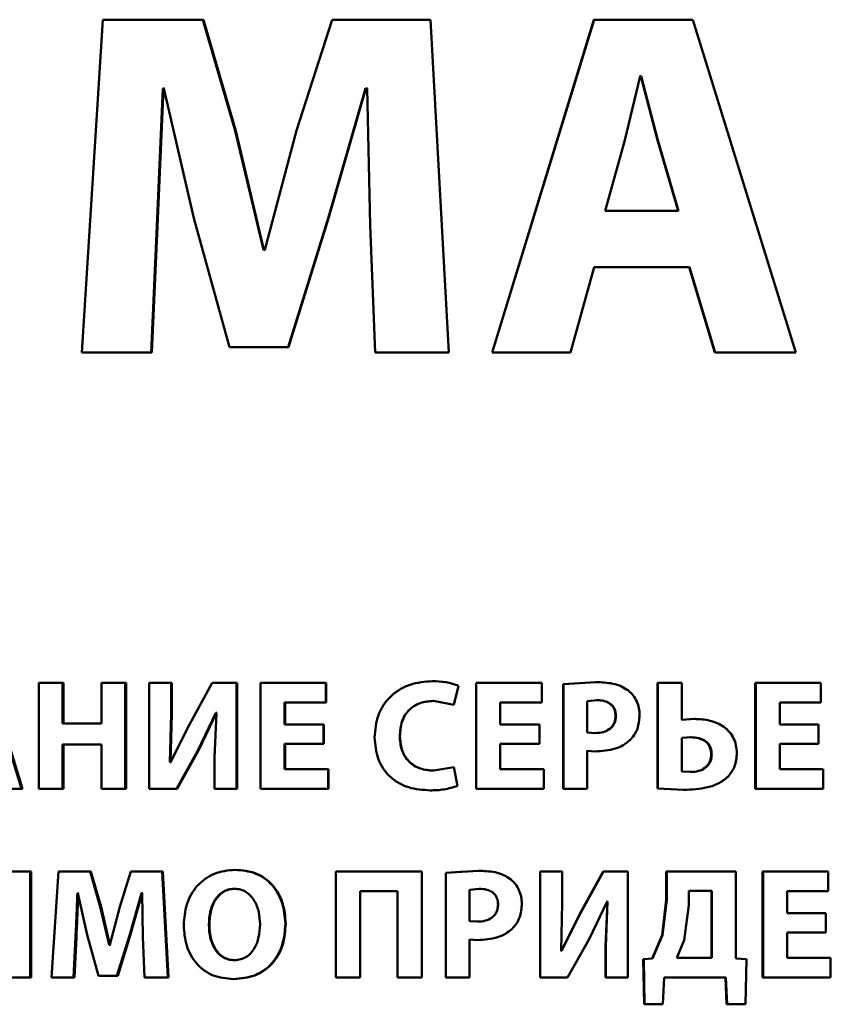
# Paper-space layout 'Лист1' of a CAD drawing. Units: millimetres. Extents: x -9011 to 5390, y -4401 to 6006.
# Drawn here: x -3233 to -3220, y 4486 to 4501 of the extents above; entities that cross this region are included whole.
import ezdxf

# ---------------------------------------------------------------- set-up
doc = ezdxf.new("R2010")
doc.units = ezdxf.units.MM

psp = doc.layouts.new('Лист1')

# ---------------------------------------------------------------- linework, layer by layer
at = {"color": 7, "linetype": 'Continuous', "lineweight": 50}
for p, q in [((-3231.611, 4501.069), (-3231.942, 4495.838)), ((-3230.042, 4501.069), (-3231.611, 4501.069)), ((-3229.53, 4499.323), (-3230.042, 4501.069)), ((-3230.032, 4501.069), (-3230.042, 4501.069)), ((-3229.522, 4499.323), (-3230.032, 4501.069)), ((-3228.009, 4501.069), (-3228.568, 4499.33)), ((-3226.462, 4501.069), (-3228.009, 4501.069)), ((-3226.174, 4495.838), (-3226.462, 4501.069)), ((-3226.461, 4501.069), (-3226.462, 4501.069)), ((-3226.174, 4495.838), (-3226.461, 4501.069)), ((-3223.893, 4501.069), (-3225.491, 4495.838)), ((-3223.888, 4501.069), (-3225.49, 4495.838)), ((-3223.888, 4501.069), (-3223.893, 4501.069)), ((-3222.336, 4501.069), (-3223.888, 4501.069)), ((-3220.718, 4495.838), (-3222.336, 4501.069)), ((-3223.166, 4500.184), (-3223.407, 4499.175)), ((-3223.156, 4500.184), (-3223.172, 4500.184)), ((-3223.15, 4500.184), (-3223.166, 4500.184)), ((-3222.893, 4499.175), (-3223.156, 4500.184)), ((-3222.887, 4499.175), (-3223.15, 4500.184)), ((-3230.761, 4497.825), (-3230.669, 4499.99)), ((-3230.75, 4497.825), (-3230.658, 4499.99)), ((-3230.653, 4499.99), (-3230.669, 4499.99)), ((-3230.642, 4499.99), (-3230.658, 4499.99)), ((-3230.653, 4499.99), (-3230.181, 4497.949)), ((-3228.064, 4497.964), (-3227.481, 4499.99)), ((-3228.059, 4497.964), (-3227.477, 4499.99)), ((-3227.457, 4499.99), (-3227.481, 4499.99)), ((-3227.454, 4499.99), (-3227.477, 4499.99)), ((-3227.457, 4499.99), (-3227.411, 4497.84)), ((-3229.088, 4497.452), (-3229.53, 4499.323)), ((-3229.522, 4499.323), (-3229.53, 4499.323)), ((-3229.081, 4497.452), (-3229.522, 4499.323)), ((-3228.568, 4499.33), (-3229.065, 4497.452)), ((-3223.407, 4499.175), (-3223.718, 4498.065)), ((-3222.893, 4499.175), (-3222.887, 4499.175)), ((-3222.568, 4498.065), (-3222.893, 4499.175)), ((-3222.561, 4498.065), (-3222.887, 4499.175)), ((-3230.181, 4497.949), (-3229.623, 4495.923)), ((-3228.7, 4495.923), (-3228.064, 4497.964)), ((-3228.694, 4495.923), (-3228.059, 4497.964)), ((-3228.059, 4497.964), (-3228.064, 4497.964)), ((-3222.561, 4498.065), (-3223.718, 4498.065)), ((-3230.854, 4495.838), (-3230.761, 4497.825)), ((-3230.843, 4495.838), (-3230.75, 4497.825)), ((-3230.75, 4497.825), (-3230.761, 4497.825)), ((-3227.411, 4497.84), (-3227.333, 4495.838)), ((-3229.065, 4497.452), (-3229.088, 4497.452)), ((-3229.058, 4497.452), (-3229.081, 4497.452)), ((-3224.262, 4495.838), (-3223.888, 4497.181)), ((-3222.39, 4497.181), (-3223.888, 4497.181)), ((-3222.398, 4497.181), (-3221.995, 4495.838)), ((-3222.39, 4497.181), (-3221.987, 4495.838)), ((-3228.7, 4495.923), (-3229.623, 4495.923)), ((-3228.694, 4495.923), (-3228.7, 4495.923)), ((-3230.854, 4495.838), (-3231.942, 4495.838)), ((-3230.843, 4495.838), (-3230.854, 4495.838)), ((-3226.174, 4495.838), (-3227.333, 4495.838)), ((-3226.174, 4495.838), (-3226.174, 4495.838)), ((-3225.49, 4495.838), (-3225.491, 4495.838)), ((-3224.262, 4495.838), (-3225.49, 4495.838)), ((-3221.987, 4495.838), (-3221.995, 4495.838)), ((-3220.718, 4495.838), (-3221.987, 4495.838)), ((-3226.429, 4490.677), (-3226.43, 4490.677)), ((-3223.866, 4490.662), (-3224.374, 4490.628)), ((-3223.862, 4490.662), (-3224.371, 4490.628)), ((-3223.866, 4490.662), (-3223.862, 4490.662)), ((-3232.889, 4488.986), (-3233.399, 4490.65)), ((-3232.874, 4488.986), (-3233.382, 4490.65)), ((-3232.62, 4490.65), (-3232.62, 4488.986)), ((-3232.246, 4490.65), (-3232.62, 4490.65)), ((-3232.246, 4490.01), (-3232.246, 4490.65)), ((-3232.232, 4490.65), (-3232.246, 4490.65)), ((-3232.232, 4490.01), (-3232.232, 4490.65)), ((-3231.63, 4490.65), (-3231.63, 4490.01)), ((-3231.258, 4490.65), (-3231.63, 4490.65)), ((-3231.258, 4488.986), (-3231.258, 4490.65)), ((-3231.245, 4490.65), (-3231.258, 4490.65)), ((-3231.245, 4488.986), (-3231.245, 4490.65)), ((-3230.881, 4490.65), (-3230.881, 4488.986)), ((-3230.537, 4490.65), (-3230.881, 4490.65)), ((-3230.537, 4490.156), (-3230.537, 4490.65)), ((-3230.527, 4490.65), (-3230.537, 4490.65)), ((-3230.527, 4490.156), (-3230.527, 4490.65)), ((-3229.894, 4490.65), (-3230.252, 4489.996)), ((-3229.51, 4490.65), (-3229.894, 4490.65)), ((-3229.51, 4488.986), (-3229.51, 4490.65)), ((-3229.501, 4490.65), (-3229.51, 4490.65)), ((-3229.501, 4488.986), (-3229.501, 4490.65)), ((-3229.132, 4490.65), (-3229.132, 4488.986)), ((-3228.105, 4490.65), (-3229.132, 4490.65)), ((-3228.105, 4490.342), (-3228.105, 4490.65)), ((-3228.099, 4490.65), (-3228.105, 4490.65)), ((-3228.099, 4490.342), (-3228.099, 4490.65)), ((-3226.096, 4490.305), (-3226.019, 4490.603)), ((-3226.095, 4490.305), (-3226.019, 4490.603)), ((-3226.019, 4490.603), (-3226.019, 4490.603)), ((-3225.742, 4490.65), (-3225.742, 4488.986)), ((-3224.713, 4490.65), (-3225.742, 4490.65)), ((-3225.742, 4490.65), (-3225.742, 4488.986)), ((-3225.742, 4490.65), (-3225.742, 4490.65)), ((-3224.713, 4490.342), (-3224.713, 4490.65)), ((-3224.374, 4490.628), (-3224.374, 4488.986)), ((-3224.374, 4490.628), (-3224.371, 4490.628)), ((-3224.371, 4490.628), (-3224.371, 4488.986)), ((-3222.892, 4490.65), (-3222.892, 4488.993)), ((-3222.892, 4490.65), (-3222.886, 4490.65)), ((-3222.886, 4490.65), (-3222.886, 4488.993)), ((-3222.511, 4490.65), (-3222.886, 4490.65)), ((-3222.511, 4490.072), (-3222.511, 4490.65)), ((-3221.359, 4490.65), (-3221.359, 4488.986)), ((-3221.359, 4490.65), (-3221.349, 4490.65)), ((-3221.349, 4490.65), (-3221.349, 4488.986)), ((-3220.326, 4490.65), (-3221.349, 4490.65)), ((-3220.326, 4490.342), (-3220.326, 4490.65)), ((-3226.413, 4490.366), (-3226.096, 4490.305)), ((-3226.411, 4490.366), (-3226.413, 4490.366)), ((-3223.842, 4490.379), (-3223.998, 4490.364)), ((-3223.998, 4490.364), (-3223.998, 4489.872)), ((-3223.846, 4490.379), (-3223.842, 4490.379)), ((-3228.105, 4490.342), (-3228.754, 4490.342)), ((-3228.754, 4489.996), (-3228.754, 4490.342)), ((-3228.748, 4489.996), (-3228.748, 4490.342)), ((-3228.099, 4490.342), (-3228.105, 4490.342)), ((-3226.095, 4490.305), (-3226.096, 4490.305)), ((-3224.713, 4490.342), (-3225.364, 4490.342)), ((-3225.364, 4489.996), (-3225.364, 4490.342)), ((-3220.326, 4490.342), (-3220.973, 4490.342)), ((-3220.973, 4489.996), (-3220.973, 4490.342)), ((-3230.557, 4489.403), (-3230.537, 4490.156)), ((-3230.546, 4489.403), (-3230.527, 4490.156)), ((-3230.527, 4490.156), (-3230.537, 4490.156)), ((-3230.116, 4489.586), (-3229.835, 4490.178)), ((-3230.106, 4489.586), (-3229.826, 4490.178)), ((-3229.827, 4490.178), (-3229.854, 4489.477)), ((-3229.827, 4490.178), (-3229.835, 4490.178)), ((-3229.818, 4490.178), (-3229.826, 4490.178)), ((-3223.553, 4490.134), (-3223.548, 4490.134)), ((-3222.316, 4490.084), (-3222.518, 4490.072)), ((-3222.308, 4490.084), (-3222.511, 4490.072)), ((-3222.316, 4490.084), (-3222.308, 4490.084)), ((-3231.63, 4490.01), (-3232.246, 4490.01)), ((-3230.252, 4489.996), (-3230.547, 4489.403)), ((-3228.142, 4489.996), (-3228.754, 4489.996)), ((-3228.142, 4489.69), (-3228.142, 4489.996)), ((-3228.137, 4489.996), (-3228.142, 4489.996)), ((-3228.137, 4489.69), (-3228.137, 4489.996)), ((-3224.75, 4489.996), (-3225.364, 4489.996)), ((-3224.75, 4489.69), (-3224.75, 4489.996)), ((-3220.363, 4489.996), (-3220.973, 4489.996)), ((-3220.363, 4489.69), (-3220.363, 4489.996)), ((-3226.942, 4489.816), (-3226.945, 4489.816)), ((-3223.998, 4489.872), (-3223.872, 4489.862)), ((-3223.876, 4489.862), (-3223.872, 4489.862)), ((-3222.367, 4489.796), (-3222.513, 4489.786)), ((-3222.513, 4489.786), (-3222.513, 4489.26)), ((-3222.375, 4489.796), (-3222.367, 4489.796)), ((-3231.63, 4489.682), (-3232.246, 4489.682)), ((-3232.246, 4488.986), (-3232.246, 4489.682)), ((-3232.232, 4488.986), (-3232.232, 4489.682)), ((-3231.63, 4489.682), (-3231.63, 4488.986)), ((-3230.453, 4488.986), (-3230.116, 4489.586)), ((-3230.443, 4488.986), (-3230.106, 4489.586)), ((-3230.106, 4489.586), (-3230.116, 4489.586)), ((-3228.142, 4489.69), (-3228.754, 4489.69)), ((-3228.754, 4489.294), (-3228.754, 4489.69)), ((-3228.748, 4489.294), (-3228.748, 4489.69)), ((-3228.137, 4489.69), (-3228.142, 4489.69)), ((-3224.75, 4489.69), (-3225.364, 4489.69)), ((-3225.364, 4489.294), (-3225.364, 4489.69)), ((-3224.002, 4489.581), (-3223.873, 4489.574)), ((-3223.998, 4488.986), (-3223.998, 4489.581)), ((-3223.998, 4489.581), (-3223.869, 4489.574)), ((-3220.363, 4489.69), (-3220.973, 4489.69)), ((-3220.973, 4489.294), (-3220.973, 4489.69)), ((-3229.854, 4489.477), (-3229.854, 4488.986)), ((-3223.873, 4489.574), (-3223.869, 4489.574)), ((-3222.05, 4489.527), (-3222.042, 4489.527)), ((-3230.547, 4489.403), (-3230.557, 4489.403)), ((-3230.536, 4489.403), (-3230.546, 4489.403)), ((-3228.07, 4489.294), (-3228.754, 4489.294)), ((-3228.07, 4488.986), (-3228.07, 4489.294)), ((-3228.065, 4489.294), (-3228.07, 4489.294)), ((-3228.065, 4488.986), (-3228.065, 4489.294)), ((-3226.096, 4489.326), (-3226.41, 4489.272)), ((-3226.409, 4489.272), (-3226.41, 4489.272)), ((-3226.039, 4489.033), (-3226.096, 4489.326)), ((-3226.095, 4489.326), (-3226.096, 4489.326)), ((-3226.039, 4489.033), (-3226.095, 4489.326)), ((-3224.678, 4489.294), (-3225.364, 4489.294)), ((-3224.678, 4488.986), (-3224.678, 4489.294)), ((-3220.292, 4489.294), (-3220.973, 4489.294)), ((-3220.292, 4488.986), (-3220.292, 4489.294)), ((-3222.513, 4489.26), (-3222.372, 4489.25)), ((-3222.38, 4489.25), (-3222.372, 4489.25)), ((-3232.889, 4488.986), (-3233.29, 4488.986)), ((-3232.889, 4488.986), (-3232.874, 4488.986)), ((-3232.246, 4488.986), (-3232.62, 4488.986)), ((-3232.232, 4488.986), (-3232.246, 4488.986)), ((-3231.258, 4488.986), (-3231.63, 4488.986)), ((-3231.245, 4488.986), (-3231.258, 4488.986)), ((-3230.453, 4488.986), (-3230.881, 4488.986)), ((-3230.443, 4488.986), (-3230.453, 4488.986)), ((-3229.51, 4488.986), (-3229.854, 4488.986)), ((-3229.501, 4488.986), (-3229.51, 4488.986)), ((-3228.07, 4488.986), (-3229.132, 4488.986)), ((-3228.065, 4488.986), (-3228.07, 4488.986)), ((-3226.466, 4488.961), (-3226.467, 4488.961)), ((-3226.039, 4489.033), (-3226.039, 4489.033)), ((-3224.678, 4488.986), (-3225.742, 4488.986)), ((-3225.742, 4488.986), (-3225.742, 4488.986)), ((-3224.374, 4488.986), (-3224.371, 4488.986)), ((-3223.998, 4488.986), (-3224.371, 4488.986)), ((-3222.892, 4488.993), (-3222.486, 4488.969)), ((-3222.892, 4488.993), (-3222.886, 4488.993)), ((-3222.886, 4488.993), (-3222.479, 4488.969)), ((-3222.486, 4488.969), (-3222.479, 4488.969)), ((-3221.359, 4488.986), (-3221.349, 4488.986)), ((-3220.292, 4488.986), (-3221.349, 4488.986)), ((-3232.754, 4487.687), (-3233.135, 4487.687)), ((-3232.754, 4486.023), (-3232.754, 4487.687)), ((-3232.738, 4487.687), (-3232.754, 4487.687)), ((-3232.738, 4486.023), (-3232.738, 4487.687)), ((-3232.311, 4487.687), (-3232.416, 4486.023)), ((-3231.813, 4487.687), (-3232.311, 4487.687)), ((-3231.651, 4487.131), (-3231.813, 4487.687)), ((-3231.8, 4487.687), (-3231.813, 4487.687)), ((-3231.638, 4487.131), (-3231.8, 4487.687)), ((-3231.17, 4487.687), (-3231.347, 4487.134)), ((-3230.681, 4487.687), (-3231.17, 4487.687)), ((-3230.59, 4486.023), (-3230.681, 4487.687)), ((-3230.67, 4487.687), (-3230.681, 4487.687)), ((-3230.579, 4486.023), (-3230.67, 4487.687)), ((-3229.525, 4487.714), (-3229.533, 4487.714)), ((-3227.947, 4487.687), (-3227.947, 4486.023)), ((-3226.6, 4487.687), (-3227.947, 4487.687)), ((-3226.6, 4486.023), (-3226.6, 4487.687)), ((-3226.598, 4487.687), (-3226.6, 4487.687)), ((-3226.598, 4486.023), (-3226.598, 4487.687)), ((-3225.714, 4487.699), (-3226.223, 4487.664)), ((-3226.223, 4487.664), (-3226.223, 4486.023)), ((-3226.222, 4487.664), (-3226.223, 4487.664)), ((-3225.917, 4487.685), (-3226.222, 4487.664)), ((-3225.714, 4487.699), (-3225.714, 4487.699)), ((-3224.738, 4487.687), (-3224.738, 4486.023)), ((-3224.738, 4487.687), (-3224.736, 4487.687)), ((-3224.736, 4487.687), (-3224.736, 4486.023)), ((-3224.39, 4487.687), (-3224.736, 4487.687)), ((-3224.39, 4487.193), (-3224.39, 4487.687)), ((-3223.749, 4487.687), (-3224.107, 4487.032)), ((-3223.744, 4487.687), (-3224.103, 4487.032)), ((-3223.749, 4487.687), (-3223.744, 4487.687)), ((-3223.359, 4487.687), (-3223.744, 4487.687)), ((-3223.359, 4486.023), (-3223.359, 4487.687)), ((-3222.755, 4487.687), (-3222.755, 4487.243)), ((-3222.755, 4487.687), (-3222.748, 4487.687)), ((-3222.748, 4487.687), (-3222.748, 4487.243)), ((-3221.661, 4487.687), (-3222.748, 4487.687)), ((-3221.661, 4486.319), (-3221.661, 4487.687)), ((-3221.245, 4487.687), (-3221.245, 4486.023)), ((-3221.245, 4487.687), (-3221.235, 4487.687)), ((-3221.235, 4487.687), (-3221.235, 4486.023)), ((-3220.212, 4487.687), (-3221.235, 4487.687)), ((-3220.212, 4487.378), (-3220.212, 4487.687)), ((-3229.534, 4487.415), (-3229.543, 4487.415)), ((-3225.694, 4487.415), (-3225.85, 4487.401)), ((-3225.694, 4487.415), (-3225.694, 4487.415)), ((-3232.007, 4487.344), (-3232.012, 4487.344)), ((-3231.998, 4487.344), (-3232.012, 4487.344)), ((-3232.007, 4487.344), (-3231.857, 4486.694)), ((-3231.993, 4487.344), (-3231.998, 4487.344)), ((-3231.187, 4486.699), (-3231.003, 4487.344)), ((-3231.175, 4486.699), (-3230.991, 4487.344)), ((-3230.996, 4487.344), (-3231.003, 4487.344)), ((-3230.996, 4487.344), (-3230.981, 4486.66)), ((-3230.984, 4487.344), (-3230.991, 4487.344)), ((-3226.978, 4487.378), (-3227.569, 4487.378)), ((-3227.569, 4486.023), (-3227.569, 4487.378)), ((-3227.566, 4486.023), (-3227.566, 4487.378)), ((-3226.978, 4487.378), (-3226.978, 4486.023)), ((-3225.85, 4487.401), (-3225.85, 4486.909)), ((-3225.85, 4487.401), (-3225.85, 4487.401)), ((-3225.85, 4487.401), (-3225.85, 4486.909)), ((-3222.401, 4487.381), (-3222.401, 4487.159)), ((-3222.038, 4487.381), (-3222.401, 4487.381)), ((-3222.046, 4486.329), (-3222.046, 4487.381)), ((-3222.038, 4486.329), (-3222.038, 4487.381)), ((-3220.212, 4487.378), (-3220.858, 4487.378)), ((-3220.858, 4487.032), (-3220.858, 4487.378)), ((-3231.511, 4486.536), (-3231.651, 4487.131)), ((-3231.638, 4487.131), (-3231.651, 4487.131)), ((-3231.499, 4486.536), (-3231.638, 4487.131)), ((-3231.347, 4487.134), (-3231.504, 4486.536)), ((-3225.4, 4487.171), (-3225.399, 4487.171)), ((-3224.41, 4486.44), (-3224.39, 4487.193)), ((-3223.967, 4486.623), (-3223.685, 4487.215)), ((-3223.682, 4487.215), (-3223.709, 4486.514)), ((-3223.677, 4487.215), (-3223.704, 4486.514)), ((-3223.682, 4487.215), (-3223.689, 4487.215)), ((-3223.677, 4487.215), (-3223.685, 4487.215)), ((-3222.755, 4487.243), (-3222.822, 4486.689)), ((-3222.748, 4487.243), (-3222.815, 4486.689)), ((-3222.755, 4487.243), (-3222.748, 4487.243)), ((-3222.401, 4487.159), (-3222.475, 4486.61)), ((-3224.107, 4487.032), (-3224.403, 4486.44)), ((-3224.103, 4487.032), (-3224.4, 4486.44)), ((-3224.107, 4487.032), (-3224.103, 4487.032)), ((-3220.249, 4487.032), (-3220.858, 4487.032)), ((-3220.249, 4486.726), (-3220.249, 4487.032)), ((-3229.936, 4486.85), (-3229.945, 4486.85)), ((-3228.737, 4486.872), (-3228.743, 4486.872)), ((-3225.85, 4486.909), (-3225.724, 4486.899)), ((-3225.85, 4486.909), (-3225.85, 4486.909)), ((-3225.724, 4486.899), (-3225.724, 4486.899)), ((-3232.071, 4486.023), (-3232.041, 4486.655)), ((-3232.057, 4486.023), (-3232.027, 4486.655)), ((-3232.027, 4486.655), (-3232.041, 4486.655)), ((-3231.857, 4486.694), (-3231.681, 4486.05)), ((-3231.389, 4486.05), (-3231.187, 4486.699)), ((-3231.376, 4486.05), (-3231.175, 4486.699)), ((-3231.175, 4486.699), (-3231.187, 4486.699)), ((-3230.981, 4486.66), (-3230.956, 4486.023)), ((-3222.822, 4486.689), (-3222.98, 4486.319)), ((-3222.815, 4486.689), (-3222.973, 4486.319)), ((-3222.822, 4486.689), (-3222.815, 4486.689)), ((-3220.249, 4486.726), (-3220.858, 4486.726)), ((-3220.858, 4486.331), (-3220.858, 4486.726)), ((-3231.504, 4486.536), (-3231.511, 4486.536)), ((-3231.491, 4486.536), (-3231.499, 4486.536)), ((-3225.85, 4486.023), (-3225.85, 4486.618)), ((-3225.85, 4486.618), (-3225.721, 4486.61)), ((-3225.85, 4486.618), (-3225.85, 4486.618)), ((-3225.85, 4486.023), (-3225.85, 4486.618)), ((-3225.721, 4486.61), (-3225.721, 4486.61)), ((-3224.306, 4486.023), (-3223.967, 4486.623)), ((-3223.709, 4486.514), (-3223.709, 4486.023)), ((-3223.709, 4486.514), (-3223.704, 4486.514)), ((-3223.704, 4486.514), (-3223.704, 4486.023)), ((-3222.475, 4486.61), (-3222.591, 4486.329)), ((-3224.403, 4486.44), (-3224.413, 4486.44)), ((-3224.4, 4486.44), (-3224.41, 4486.44)), ((-3220.177, 4486.331), (-3220.858, 4486.331)), ((-3220.177, 4486.023), (-3220.177, 4486.331)), ((-3229.532, 4486.294), (-3229.54, 4486.294)), ((-3222.98, 4486.319), (-3223.117, 4486.309)), ((-3223.117, 4486.309), (-3223.111, 4486.309)), ((-3223.117, 4486.309), (-3223.103, 4485.6)), ((-3222.973, 4486.319), (-3223.111, 4486.309)), ((-3223.111, 4486.309), (-3223.096, 4485.6)), ((-3222.98, 4486.319), (-3222.973, 4486.319)), ((-3222.038, 4486.329), (-3222.591, 4486.329)), ((-3221.495, 4486.309), (-3221.661, 4486.319)), ((-3221.512, 4485.6), (-3221.495, 4486.309)), ((-3232.754, 4486.023), (-3233.096, 4486.023)), ((-3232.738, 4486.023), (-3232.754, 4486.023)), ((-3232.071, 4486.023), (-3232.416, 4486.023)), ((-3232.057, 4486.023), (-3232.071, 4486.023)), ((-3231.389, 4486.05), (-3231.681, 4486.05)), ((-3231.376, 4486.05), (-3231.389, 4486.05)), ((-3230.59, 4486.023), (-3230.956, 4486.023)), ((-3230.579, 4486.023), (-3230.59, 4486.023)), ((-3227.569, 4486.023), (-3227.947, 4486.023)), ((-3227.566, 4486.023), (-3227.569, 4486.023)), ((-3226.6, 4486.023), (-3226.978, 4486.023)), ((-3226.598, 4486.023), (-3226.6, 4486.023)), ((-3225.85, 4486.023), (-3226.223, 4486.023)), ((-3225.85, 4486.023), (-3225.85, 4486.023)), ((-3224.738, 4486.023), (-3224.736, 4486.023)), ((-3224.306, 4486.023), (-3224.736, 4486.023)), ((-3223.709, 4486.023), (-3223.704, 4486.023)), ((-3223.359, 4486.023), (-3223.704, 4486.023)), ((-3222.81, 4485.6), (-3222.791, 4486.023)), ((-3221.818, 4486.023), (-3222.791, 4486.023)), ((-3221.827, 4486.023), (-3221.807, 4485.6)), ((-3221.818, 4486.023), (-3221.798, 4485.6)), ((-3221.245, 4486.023), (-3221.235, 4486.023)), ((-3220.177, 4486.023), (-3221.235, 4486.023)), ((-3229.552, 4485.995), (-3229.56, 4485.995)), ((-3223.103, 4485.6), (-3223.096, 4485.6)), ((-3222.81, 4485.6), (-3223.096, 4485.6)), ((-3221.807, 4485.6), (-3221.798, 4485.6)), ((-3221.512, 4485.6), (-3221.798, 4485.6))]:
    psp.add_line(p, q, dxfattribs=at)
for points, knots in [([(-3226.43, 4490.677), (-3226.55, 4490.667), (-3226.73, 4490.653), (-3226.947, 4490.55), (-3227.09, 4490.443), (-3227.205, 4490.306), (-3227.315, 4490.093), (-3227.33, 4489.913), (-3227.34, 4489.793)], [0, 0, 0, 0, 0.2499618, 0.3772824, 0.5005111, 0.6247212, 0.7507577, 1, 1, 1, 1]), ([(-3226.019, 4490.603), (-3226.086, 4490.626), (-3226.219, 4490.672), (-3226.36, 4490.675), (-3226.43, 4490.677)], [0, 0, 0, 0, 0.499311, 1, 1, 1, 1]), ([(-3226.019, 4490.603), (-3226.085, 4490.626), (-3226.218, 4490.672), (-3226.358, 4490.675), (-3226.429, 4490.677)], [0, 0, 0, 0, 0.499351, 1, 1, 1, 1]), ([(-3223.352, 4490.529), (-3223.388, 4490.553), (-3223.462, 4490.602), (-3223.636, 4490.653), (-3223.772, 4490.659), (-3223.862, 4490.662)], [0, 0, 0, 0, 0.236546, 0.499805, 1, 1, 1, 1]), ([(-3223.175, 4490.144), (-3223.177, 4490.181), (-3223.181, 4490.254), (-3223.217, 4490.359), (-3223.271, 4490.455), (-3223.326, 4490.505), (-3223.352, 4490.529)], [0, 0, 0, 0, 0.2540143, 0.4999232, 0.7514237, 1, 1, 1, 1]), ([(-3226.945, 4489.816), (-3226.939, 4489.893), (-3226.932, 4490.005), (-3226.87, 4490.136), (-3226.808, 4490.219), (-3226.726, 4490.287), (-3226.595, 4490.352), (-3226.485, 4490.36), (-3226.413, 4490.366)], [0, 0, 0, 0, 0.265592, 0.384289, 0.499733, 0.623004, 0.750153, 1, 1, 1, 1]), ([(-3226.942, 4489.816), (-3226.937, 4489.893), (-3226.929, 4490.005), (-3226.868, 4490.136), (-3226.805, 4490.219), (-3226.724, 4490.287), (-3226.593, 4490.352), (-3226.484, 4490.36), (-3226.411, 4490.366)], [0, 0, 0, 0, 0.265982, 0.384733, 0.500116, 0.623383, 0.750421, 1, 1, 1, 1]), ([(-3223.553, 4490.134), (-3223.554, 4490.154), (-3223.556, 4490.192), (-3223.573, 4490.244), (-3223.601, 4490.289), (-3223.651, 4490.335), (-3223.735, 4490.373), (-3223.807, 4490.377), (-3223.846, 4490.379)], [0, 0, 0, 0, 0.136816, 0.26117, 0.379799, 0.500407, 0.728217, 1, 1, 1, 1]), ([(-3223.548, 4490.134), (-3223.549, 4490.154), (-3223.551, 4490.192), (-3223.568, 4490.244), (-3223.596, 4490.289), (-3223.646, 4490.335), (-3223.73, 4490.373), (-3223.803, 4490.377), (-3223.842, 4490.379)], [0, 0, 0, 0, 0.136646, 0.260868, 0.379423, 0.500022, 0.727962, 1, 1, 1, 1]), ([(-3223.876, 4489.862), (-3223.833, 4489.865), (-3223.753, 4489.869), (-3223.661, 4489.912), (-3223.606, 4489.964), (-3223.575, 4490.013), (-3223.556, 4490.071), (-3223.554, 4490.113), (-3223.553, 4490.134)], [0, 0, 0, 0, 0.269642, 0.499514, 0.621127, 0.740231, 0.864302, 1, 1, 1, 1]), ([(-3223.872, 4489.862), (-3223.828, 4489.865), (-3223.749, 4489.869), (-3223.656, 4489.912), (-3223.601, 4489.964), (-3223.57, 4490.013), (-3223.551, 4490.071), (-3223.549, 4490.113), (-3223.548, 4490.134)], [0, 0, 0, 0, 0.269896, 0.499897, 0.621499, 0.740528, 0.864471, 1, 1, 1, 1]), ([(-3223.328, 4489.749), (-3223.304, 4489.776), (-3223.255, 4489.829), (-3223.19, 4489.962), (-3223.181, 4490.071), (-3223.175, 4490.144)], [0, 0, 0, 0, 0.247699, 0.500852, 1, 1, 1, 1]), ([(-3221.647, 4489.544), (-3221.65, 4489.586), (-3221.654, 4489.666), (-3221.693, 4489.781), (-3221.758, 4489.881), (-3221.878, 4489.989), (-3222.068, 4490.07), (-3222.228, 4490.08), (-3222.308, 4490.084)], [0, 0, 0, 0, 0.1297701, 0.2499707, 0.3733098, 0.5000469, 0.7495967, 1, 1, 1, 1]), ([(-3227.34, 4489.793), (-3227.331, 4489.679), (-3227.316, 4489.508), (-3227.212, 4489.303), (-3227.102, 4489.173), (-3226.964, 4489.072), (-3226.754, 4488.981), (-3226.581, 4488.969), (-3226.467, 4488.961)], [0, 0, 0, 0, 0.249243, 0.375879, 0.499423, 0.621958, 0.749893, 1, 1, 1, 1]), ([(-3226.41, 4489.272), (-3226.483, 4489.277), (-3226.592, 4489.285), (-3226.723, 4489.348), (-3226.807, 4489.416), (-3226.872, 4489.502), (-3226.932, 4489.634), (-3226.94, 4489.743), (-3226.945, 4489.816)], [0, 0, 0, 0, 0.249919, 0.377157, 0.500312, 0.62276, 0.750489, 1, 1, 1, 1]), ([(-3226.409, 4489.272), (-3226.481, 4489.277), (-3226.59, 4489.285), (-3226.721, 4489.348), (-3226.805, 4489.416), (-3226.87, 4489.502), (-3226.93, 4489.634), (-3226.937, 4489.743), (-3226.942, 4489.816)], [0, 0, 0, 0, 0.249649, 0.37682, 0.49992, 0.622436, 0.750226, 1, 1, 1, 1]), ([(-3223.869, 4489.574), (-3223.763, 4489.58), (-3223.612, 4489.59), (-3223.43, 4489.666), (-3223.361, 4489.722), (-3223.328, 4489.749)], [0, 0, 0, 0, 0.543041, 0.777758, 1, 1, 1, 1]), ([(-3222.05, 4489.527), (-3222.051, 4489.549), (-3222.054, 4489.59), (-3222.073, 4489.648), (-3222.104, 4489.698), (-3222.159, 4489.748), (-3222.252, 4489.789), (-3222.332, 4489.793), (-3222.375, 4489.796)], [0, 0, 0, 0, 0.136813, 0.261036, 0.379559, 0.500251, 0.72907, 1, 1, 1, 1]), ([(-3222.042, 4489.527), (-3222.043, 4489.549), (-3222.045, 4489.59), (-3222.064, 4489.648), (-3222.096, 4489.698), (-3222.151, 4489.748), (-3222.244, 4489.789), (-3222.324, 4489.793), (-3222.367, 4489.796)], [0, 0, 0, 0, 0.136642, 0.260734, 0.379183, 0.499867, 0.728818, 1, 1, 1, 1]), ([(-3222.38, 4489.25), (-3222.336, 4489.252), (-3222.255, 4489.257), (-3222.162, 4489.301), (-3222.105, 4489.354), (-3222.073, 4489.404), (-3222.054, 4489.463), (-3222.051, 4489.505), (-3222.05, 4489.527)], [0, 0, 0, 0, 0.267787, 0.499652, 0.621911, 0.741155, 0.864924, 1, 1, 1, 1]), ([(-3222.372, 4489.25), (-3222.329, 4489.252), (-3222.247, 4489.257), (-3222.154, 4489.301), (-3222.097, 4489.354), (-3222.065, 4489.404), (-3222.045, 4489.463), (-3222.043, 4489.505), (-3222.042, 4489.527)], [0, 0, 0, 0, 0.268038, 0.500031, 0.622281, 0.741452, 0.865091, 1, 1, 1, 1]), ([(-3221.78, 4489.181), (-3221.742, 4489.233), (-3221.662, 4489.34), (-3221.652, 4489.475), (-3221.647, 4489.544)], [0, 0, 0, 0, 0.482011, 1, 1, 1, 1]), ([(-3222.479, 4488.969), (-3222.354, 4488.975), (-3222.163, 4488.985), (-3221.922, 4489.065), (-3221.825, 4489.144), (-3221.78, 4489.181)], [0, 0, 0, 0, 0.500288, 0.767407, 1, 1, 1, 1]), ([(-3226.467, 4488.961), (-3226.394, 4488.963), (-3226.248, 4488.966), (-3226.109, 4489.011), (-3226.039, 4489.033)], [0, 0, 0, 0, 0.500711, 1, 1, 1, 1]), ([(-3226.466, 4488.961), (-3226.393, 4488.963), (-3226.247, 4488.966), (-3226.108, 4489.011), (-3226.039, 4489.033)], [0, 0, 0, 0, 0.500676, 1, 1, 1, 1]), ([(-3229.533, 4487.714), (-3229.644, 4487.703), (-3229.812, 4487.686), (-3230.007, 4487.575), (-3230.131, 4487.464), (-3230.227, 4487.327), (-3230.319, 4487.122), (-3230.332, 4486.954), (-3230.341, 4486.842)], [0, 0, 0, 0, 0.24954, 0.374805, 0.500046, 0.623132, 0.750422, 1, 1, 1, 1]), ([(-3228.743, 4486.872), (-3228.752, 4486.98), (-3228.765, 4487.144), (-3228.854, 4487.343), (-3228.948, 4487.476), (-3229.069, 4487.584), (-3229.261, 4487.689), (-3229.424, 4487.704), (-3229.533, 4487.714)], [0, 0, 0, 0, 0.249566, 0.377117, 0.499908, 0.62482, 0.750367, 1, 1, 1, 1]), ([(-3228.737, 4486.872), (-3228.745, 4486.98), (-3228.758, 4487.144), (-3228.847, 4487.343), (-3228.941, 4487.476), (-3229.062, 4487.584), (-3229.253, 4487.689), (-3229.416, 4487.704), (-3229.525, 4487.714)], [0, 0, 0, 0, 0.24982, 0.377486, 0.500289, 0.625195, 0.750641, 1, 1, 1, 1]), ([(-3225.204, 4487.566), (-3225.239, 4487.589), (-3225.314, 4487.639), (-3225.488, 4487.69), (-3225.624, 4487.695), (-3225.714, 4487.699)], [0, 0, 0, 0, 0.236361, 0.499792, 1, 1, 1, 1]), ([(-3229.543, 4487.415), (-3229.576, 4487.413), (-3229.64, 4487.408), (-3229.729, 4487.368), (-3229.804, 4487.306), (-3229.876, 4487.204), (-3229.934, 4487.048), (-3229.941, 4486.919), (-3229.945, 4486.85)], [0, 0, 0, 0, 0.1277411, 0.2501499, 0.3709925, 0.5003017, 0.7323969, 1, 1, 1, 1]), ([(-3229.534, 4487.415), (-3229.567, 4487.413), (-3229.632, 4487.408), (-3229.72, 4487.368), (-3229.795, 4487.306), (-3229.867, 4487.204), (-3229.925, 4487.048), (-3229.932, 4486.919), (-3229.936, 4486.85)], [0, 0, 0, 0, 0.1275684, 0.2498511, 0.3706352, 0.4999526, 0.7321771, 1, 1, 1, 1]), ([(-3229.141, 4486.859), (-3229.144, 4486.923), (-3229.152, 4487.051), (-3229.21, 4487.204), (-3229.285, 4487.307), (-3229.359, 4487.368), (-3229.446, 4487.408), (-3229.51, 4487.413), (-3229.543, 4487.415)], [0, 0, 0, 0, 0.249996, 0.499591, 0.628956, 0.749809, 0.872653, 1, 1, 1, 1]), ([(-3225.399, 4487.171), (-3225.4, 4487.19), (-3225.402, 4487.228), (-3225.42, 4487.281), (-3225.448, 4487.326), (-3225.498, 4487.372), (-3225.582, 4487.409), (-3225.654, 4487.413), (-3225.694, 4487.415)], [0, 0, 0, 0, 0.136758, 0.261028, 0.379548, 0.500023, 0.727877, 1, 1, 1, 1]), ([(-3225.4, 4487.171), (-3225.401, 4487.19), (-3225.403, 4487.228), (-3225.42, 4487.281), (-3225.448, 4487.326), (-3225.498, 4487.372), (-3225.582, 4487.409), (-3225.655, 4487.413), (-3225.694, 4487.415)], [0, 0, 0, 0, 0.136928, 0.26133, 0.379925, 0.500408, 0.728132, 1, 1, 1, 1]), ([(-3225.026, 4487.18), (-3225.028, 4487.218), (-3225.032, 4487.291), (-3225.068, 4487.396), (-3225.123, 4487.492), (-3225.177, 4487.541), (-3225.204, 4487.566)], [0, 0, 0, 0, 0.2540813, 0.4999238, 0.751422, 1, 1, 1, 1]), ([(-3232.041, 4486.655), (-3232.036, 4486.77), (-3232.026, 4486.966), (-3232.018, 4487.185), (-3232.014, 4487.296), (-3232.012, 4487.329), (-3232.012, 4487.34), (-3232.012, 4487.344)], [0, 0, 0, 0, 0.499996, 0.85452, 0.95339, 0.983228, 1, 1, 1, 1]), ([(-3232.027, 4486.655), (-3232.022, 4486.77), (-3232.012, 4486.966), (-3232.004, 4487.192), (-3232, 4487.307), (-3231.998, 4487.34), (-3231.998, 4487.344)], [0, 0, 0, 0, 0.499996, 0.854533, 0.983233, 1, 1, 1, 1]), ([(-3225.724, 4486.899), (-3225.681, 4486.901), (-3225.601, 4486.906), (-3225.509, 4486.949), (-3225.454, 4487), (-3225.423, 4487.05), (-3225.404, 4487.108), (-3225.401, 4487.149), (-3225.4, 4487.171)], [0, 0, 0, 0, 0.269669, 0.49952, 0.621258, 0.740384, 0.8644, 1, 1, 1, 1]), ([(-3225.724, 4486.899), (-3225.68, 4486.901), (-3225.601, 4486.906), (-3225.508, 4486.949), (-3225.453, 4487), (-3225.422, 4487.05), (-3225.403, 4487.108), (-3225.4, 4487.149), (-3225.399, 4487.171)], [0, 0, 0, 0, 0.269922, 0.499902, 0.621631, 0.740682, 0.864568, 1, 1, 1, 1]), ([(-3225.179, 4486.785), (-3225.155, 4486.812), (-3225.106, 4486.866), (-3225.041, 4486.998), (-3225.032, 4487.108), (-3225.026, 4487.18)], [0, 0, 0, 0, 0.247914, 0.5008743, 1, 1, 1, 1]), ([(-3230.341, 4486.842), (-3230.333, 4486.734), (-3230.32, 4486.57), (-3230.233, 4486.371), (-3230.14, 4486.237), (-3230.021, 4486.128), (-3229.831, 4486.021), (-3229.668, 4486.006), (-3229.56, 4485.995)], [0, 0, 0, 0, 0.249614, 0.3772, 0.499972, 0.625115, 0.75044, 1, 1, 1, 1]), ([(-3229.945, 4486.85), (-3229.941, 4486.781), (-3229.934, 4486.652), (-3229.875, 4486.499), (-3229.801, 4486.399), (-3229.726, 4486.339), (-3229.637, 4486.301), (-3229.573, 4486.296), (-3229.54, 4486.294)], [0, 0, 0, 0, 0.2679736, 0.4996096, 0.6283846, 0.7497709, 0.8720998, 1, 1, 1, 1]), ([(-3229.936, 4486.85), (-3229.932, 4486.781), (-3229.925, 4486.652), (-3229.866, 4486.499), (-3229.792, 4486.399), (-3229.717, 4486.339), (-3229.629, 4486.301), (-3229.565, 4486.296), (-3229.532, 4486.294)], [0, 0, 0, 0, 0.268198, 0.499964, 0.628744, 0.750069, 0.872271, 1, 1, 1, 1]), ([(-3229.56, 4485.995), (-3229.447, 4486.006), (-3229.277, 4486.021), (-3229.077, 4486.129), (-3228.95, 4486.24), (-3228.853, 4486.379), (-3228.763, 4486.588), (-3228.751, 4486.759), (-3228.743, 4486.872)], [0, 0, 0, 0, 0.249663, 0.375737, 0.500086, 0.622499, 0.750361, 1, 1, 1, 1]), ([(-3229.552, 4485.995), (-3229.439, 4486.006), (-3229.269, 4486.021), (-3229.069, 4486.129), (-3228.943, 4486.24), (-3228.846, 4486.379), (-3228.756, 4486.588), (-3228.745, 4486.759), (-3228.737, 4486.872)], [0, 0, 0, 0, 0.2493869, 0.3753904, 0.4997004, 0.6221738, 0.7501059, 1, 1, 1, 1]), ([(-3229.54, 4486.294), (-3229.507, 4486.296), (-3229.443, 4486.301), (-3229.354, 4486.342), (-3229.28, 4486.404), (-3229.208, 4486.506), (-3229.151, 4486.661), (-3229.144, 4486.79), (-3229.141, 4486.859)], [0, 0, 0, 0, 0.127812, 0.250139, 0.370876, 0.500282, 0.732079, 1, 1, 1, 1]), ([(-3225.721, 4486.61), (-3225.615, 4486.617), (-3225.463, 4486.626), (-3225.282, 4486.703), (-3225.213, 4486.758), (-3225.179, 4486.785)], [0, 0, 0, 0, 0.543323, 0.777971, 1, 1, 1, 1])]:
    psp.add_open_spline(points, degree=3, knots=knots, dxfattribs=at)

doc.saveas('drawing.dxf')
